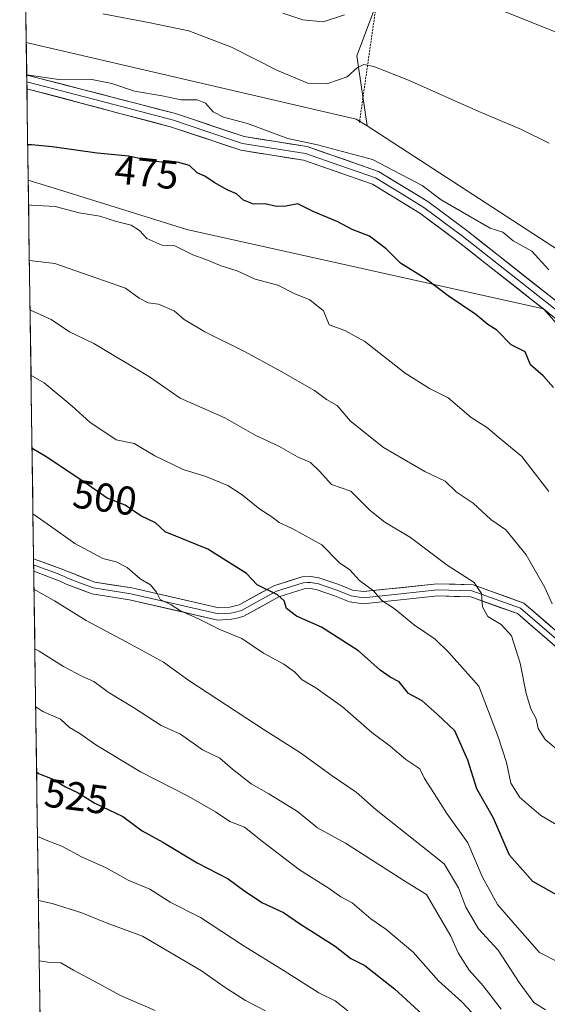
# Model space of a CAD drawing. Units: metres. Extents: x 596954 to 600401, y 4747622 to 4749985.
# Drawn here: x 596959 to 597091, y 4749215 to 4749460 of the extents above; entities that cross this region are included whole.
import ezdxf
from ezdxf.enums import TextEntityAlignment as Align

# ---------------------------------------------------------------- set-up
doc = ezdxf.new("R2010")
doc.units = ezdxf.units.M
doc.header["$MEASUREMENT"] = 0
doc.linetypes.add('TRAZOS', pattern=[0.75, 0.5, -0.25])
for name, color, linetype, lineweight in [('Alambrada', 19, 'TRAZOS', 0), ('Arbolado forestal CxS', 92, 'Continuous', 0), ('Curva de nivel maestra', 36, 'Continuous', 30), ('Curva de nivel normal', 36, 'Continuous', 0), ('Entidad de ámbito territorial CxS', 92, 'Continuous', 0), ('Layer 0', 7, 'Continuous', 0), ('Municipio CxS', 142, 'Continuous', 0), ('Pastizal CxS', 92, 'Continuous', 0), ('Prado CxS', 92, 'Continuous', 0), ('Rótulo de curva de nivel directora', 19, 'Continuous', 0)]:
    doc.layers.add(name, color=color, linetype=linetype, lineweight=lineweight)
doc.styles.add('Arial', font='txt', dxfattribs={"height": 0.2})

# ---------------------------------------------------------------- blocks, each defined once
blk = doc.blocks.new('*U153')
at = {"layer": 'Arbolado forestal CxS', "color": 92, "linetype": 'Continuous', "lineweight": 0}
blk.add_polyline3d([(596969.6, 4748851.95, 698.73), (596961.59, 4749419.64, 479.25), (596970.45, 4749416.88, 479.83), (597001.03, 4749407.35, 479.49), (597089.67, 4749387.67, 471.85), (597109.94, 4749364.87, 471.42), (597139.35, 4749350.19, 470.95), (597186.76, 4749329.47, 471.13), (597252.75, 4749285.36, 477.57), (597269.19, 4749268.74, 487.09), (597296.43, 4749238.11, 496.56)], dxfattribs=at)
blk = doc.blocks.new('*U171')
at = {"layer": 'Curva de nivel normal', "color": 36, "linetype": 'Continuous', "lineweight": 0}
blk.add_polyline3d([(597073.11, 4749211.35, 520), (597069.37, 4749215.32, 520), (597063.59, 4749220.58, 520), (597057.22, 4749227.8, 520), (597050.51, 4749233.4, 520), (597046.74, 4749235.97, 520), (597042.13, 4749239.91, 520), (597039.33, 4749241.43, 520), (597036.41, 4749243.48, 520), (597029.01, 4749248.18, 520), (597019.83, 4749255.18, 520), (597015.39, 4749258.8, 520), (597011.74, 4749260.15, 520), (597008.12, 4749262.54, 520), (597001.32, 4749266.47, 520), (596989.53, 4749272.54, 520), (596978.4, 4749279.22, 520), (596974.42, 4749282.06, 520), (596971.89, 4749283.53, 520), (596969.6, 4749285.58, 520), (596965.26, 4749287.56, 520), (596963.44, 4749288.69, 520)], dxfattribs=at)
blk = doc.blocks.new('*U173')
at = {"layer": 'Curva de nivel normal', "color": 36, "linetype": 'Continuous', "lineweight": 0}
blk.add_polyline3d([(597091.08, 4749428.84, 465), (597084.26, 4749432.24, 465), (597073.64, 4749436.72, 465), (597056.13, 4749444.54, 465), (597047.52, 4749447.94, 465), (597045, 4749448.44, 465), (597043.44, 4749447.63, 465), (597040.9, 4749445.34, 465), (597036.07, 4749443.71, 465), (597031.1, 4749443.74, 465), (597023.58, 4749446.89, 465), (597012.1, 4749452.74, 465), (597001.54, 4749456.78, 465), (596991.52, 4749458.88, 465), (596980.12, 4749461.02, 465)], dxfattribs=at)
blk = doc.blocks.new('*U178')
at = {"layer": 'Curva de nivel normal', "color": 36, "linetype": 'Continuous', "lineweight": 0}
blk.add_polyline3d([(596993.14, 4749213.18, 540), (596984.52, 4749216.93, 540), (596978.93, 4749219.99, 540), (596972.81, 4749223.22, 540), (596969.68, 4749224.99, 540), (596967.01, 4749225.11, 540), (596964.33, 4749225.55, 540)], dxfattribs=at)
blk = doc.blocks.new('*U179')
at = {"layer": 'Curva de nivel normal', "color": 36, "linetype": 'Continuous', "lineweight": 0}
blk.add_polyline3d([(597041.08, 4749213.05, 530), (597037.9, 4749215.54, 530), (597033.88, 4749217.56, 530), (597025.26, 4749223.04, 530), (597015.03, 4749229.34, 530), (597004.46, 4749236.28, 530), (596996.88, 4749240.15, 530), (596991.8, 4749243.31, 530), (596986.43, 4749245.55, 530), (596980.98, 4749248.66, 530), (596974.82, 4749251.36, 530), (596969.98, 4749254, 530), (596966.5, 4749255.36, 530), (596963.89, 4749256.48, 530)], dxfattribs=at)
blk = doc.blocks.new('*U182')
at = {"layer": 'Curva de nivel normal', "color": 36, "linetype": 'Continuous', "lineweight": 0}
blk.add_polyline3d([(596964.12, 4749240.56, 535), (596967.56, 4749239.77, 535), (596974.95, 4749237.45, 535), (596981.18, 4749234.87, 535), (596990.01, 4749231.65, 535), (597004.7, 4749223.03, 535), (597010.27, 4749219.02, 535), (597015.62, 4749215.66, 535), (597020.61, 4749213.08, 535)], dxfattribs=at)
blk = doc.blocks.new('*U184')
at = {"layer": 'Curva de nivel normal', "color": 36, "linetype": 'Continuous', "lineweight": 0}
blk.add_polyline3d([(597095.67, 4749275.96, 490), (597090.13, 4749280.57, 490), (597088.39, 4749283.29, 490), (597087.87, 4749285.73, 490), (597086.57, 4749288.21, 490), (597085.39, 4749292.03, 490), (597083.94, 4749299.58, 490), (597081.71, 4749306.35, 490), (597079.18, 4749309.19, 490), (597075.88, 4749311.18, 490), (597074.53, 4749313.52, 490), (597074.26, 4749316.87, 490), (597072.48, 4749319.58, 490), (597065.79, 4749323.95, 490), (597056.66, 4749330.78, 490), (597050.22, 4749334.62, 490), (597046.63, 4749337.54, 490), (597041.81, 4749342.28, 490), (597037.02, 4749343.98, 490), (597034.09, 4749347.23, 490), (597031.78, 4749349.42, 490), (597028.56, 4749350.87, 490), (597023.87, 4749353.51, 490), (597018.05, 4749356.25, 490), (597010.45, 4749360.53, 490), (596999.4, 4749365.42, 490), (596991.71, 4749370.72, 490), (596977.88, 4749379.06, 490), (596971.88, 4749381.91, 490), (596967.29, 4749385.04, 490), (596962.17, 4749387.34, 490), (596962.04, 4749387.37, 490)], dxfattribs=at)
blk = doc.blocks.new('*U187')
at = {"layer": 'Curva de nivel normal', "color": 36, "linetype": 'Continuous', "lineweight": 0}
blk.add_polyline3d([(597091.06, 4749342.2, 480), (597084.3, 4749350.92, 480), (597078.19, 4749355.99, 480), (597075.78, 4749358.09, 480), (597071.74, 4749360.59, 480), (597065.98, 4749365.5, 480), (597061.4, 4749367.81, 480), (597055.3, 4749371.66, 480), (597045.26, 4749379.56, 480), (597040.28, 4749382.26, 480), (597036.38, 4749383.68, 480), (597035.01, 4749387.14, 480), (597031.6, 4749389.85, 480), (597027.71, 4749391.5, 480), (597023.66, 4749393.56, 480), (597017.99, 4749395.05, 480), (597013.55, 4749397.1, 480), (597009.55, 4749398.33, 480), (597005.79, 4749399.88, 480), (597002.52, 4749401.12, 480), (596998.07, 4749403.29, 480), (596994.84, 4749403.46, 480), (596991.12, 4749405.14, 480), (596989.24, 4749407.1, 480), (596987.18, 4749408.48, 480), (596983.55, 4749409.33, 480), (596979.38, 4749410.66, 480), (596974.27, 4749411.55, 480), (596968.32, 4749413.12, 480), (596962.28, 4749413.44, 480), (596961.68, 4749413.5, 480)], dxfattribs=at)
blk = doc.blocks.new('*U192')
at = {"layer": 'Curva de nivel normal', "color": 36, "linetype": 'Continuous', "lineweight": 0}
blk.add_polyline3d([(597091.06, 4749397.36, 470), (597086.84, 4749402, 470), (597082.16, 4749404.55, 470), (597079.57, 4749406.73, 470), (597076.43, 4749407.74, 470), (597064.3, 4749414.79, 470), (597059.55, 4749418.33, 470), (597047.22, 4749424.76, 470), (597033.55, 4749428.43, 470), (597026.1, 4749430.04, 470), (597016.07, 4749433.71, 470), (597010.14, 4749435.31, 470), (597007.56, 4749436.62, 470), (597005.65, 4749438.79, 470), (597003.62, 4749439.62, 470), (596999.65, 4749439.66, 470), (596994.88, 4749440.6, 470), (596988, 4749441.75, 470), (596982.37, 4749443.71, 470), (596977, 4749444.75, 470), (596969.22, 4749444.7, 470), (596961.22, 4749445.8, 470)], dxfattribs=at)
blk = doc.blocks.new('*U195')
at = {"layer": 'Curva de nivel normal', "color": 36, "linetype": 'Continuous', "lineweight": 0}
blk.add_polyline3d([(597096.87, 4749257.08, 495), (597089.02, 4749261.66, 495), (597083.8, 4749266.11, 495), (597081.57, 4749269.68, 495), (597080.54, 4749274.84, 495), (597078.42, 4749281.19, 495), (597073.67, 4749293.86, 495), (597066.17, 4749302.2, 495), (597062.76, 4749305.48, 495), (597057.65, 4749309.03, 495), (597052.54, 4749313.11, 495), (597049.5, 4749315.14, 495), (597047.45, 4749317.54, 495), (597043.96, 4749320.09, 495), (597041.56, 4749322.71, 495), (597039.01, 4749324.52, 495), (597034.63, 4749328.98, 495), (597027.37, 4749332.91, 495), (597024, 4749334.54, 495), (597022.12, 4749335.97, 495), (597019.2, 4749337.8, 495), (597014.82, 4749341.44, 495), (597011.2, 4749343.7, 495), (597005.77, 4749346, 495), (597000.1, 4749347.72, 495), (596993.09, 4749351.09, 495), (596987.89, 4749354.19, 495), (596983.42, 4749355.06, 495), (596976.91, 4749359.5, 495), (596972.49, 4749363.45, 495), (596965.52, 4749369.28, 495), (596962.27, 4749371.14, 495)], dxfattribs=at)
blk = doc.blocks.new('*U199')
at = {"layer": 'Curva de nivel normal', "color": 36, "linetype": 'Continuous', "lineweight": 0}
blk.add_polyline3d([(597090.2, 4749213.3, 510), (597087.29, 4749215.19, 510), (597083.67, 4749220.11, 510), (597078.47, 4749228.19, 510), (597073.51, 4749233.52, 510), (597070.37, 4749238.86, 510), (597068.59, 4749243.68, 510), (597065, 4749249.68, 510), (597048.12, 4749263.09, 510), (597043.14, 4749267.45, 510), (597037.19, 4749271.5, 510), (597029.3, 4749277.28, 510), (597020.04, 4749283.16, 510), (597001.55, 4749295.23, 510), (596995.21, 4749299.82, 510), (596987.03, 4749304.24, 510), (596975.96, 4749310.19, 510), (596968.11, 4749315.08, 510), (596963.02, 4749317.92, 510)], dxfattribs=at)
blk = doc.blocks.new('*U202')
at = {"layer": 'Curva de nivel maestra', "color": 36, "linetype": 'Continuous', "lineweight": 30}
blk.add_polyline3d([(597097.68, 4749239.32, 500), (597087.05, 4749245.28, 500), (597081.29, 4749251.8, 500), (597077.24, 4749261.04, 500), (597073.15, 4749268.28, 500), (597070.86, 4749275.42, 500), (597067.66, 4749282.7, 500), (597063.28, 4749286.84, 500), (597059.52, 4749290.14, 500), (597056.14, 4749292.03, 500), (597053.84, 4749294.94, 500), (597051.61, 4749296.09, 500), (597049.08, 4749297.84, 500), (597043.68, 4749302.65, 500), (597034.52, 4749308.49, 500), (597028.28, 4749311.26, 500), (597025.78, 4749313.12, 500), (597025.24, 4749315.01, 500), (597023.54, 4749316.5, 500), (597018.54, 4749319, 500), (597015.9, 4749321.83, 500), (597006.21, 4749327.85, 500), (596995.66, 4749332.19, 500), (596993.22, 4749334.43, 500), (596989.58, 4749336.17, 500), (596985.67, 4749338.85, 500), (596981.25, 4749340.6, 500), (596974.7, 4749345.12, 500), (596965.79, 4749351.02, 500), (596962.53, 4749352.94, 500)], dxfattribs=at)
blk = doc.blocks.new('*U203')
at = {"layer": 'Curva de nivel maestra', "color": 36, "linetype": 'Continuous', "lineweight": 30}
blk.add_polyline3d([(597092.18, 4749368.08, 475), (597089.64, 4749371.03, 475), (597086.44, 4749373.69, 475), (597085.19, 4749376.94, 475), (597081.67, 4749378.72, 475), (597078.11, 4749382.34, 475), (597075.83, 4749383.75, 475), (597072.87, 4749386.24, 475), (597066, 4749390.9, 475), (597060.56, 4749395, 475), (597054.12, 4749399.04, 475), (597050.56, 4749402.6, 475), (597046.41, 4749405.7, 475), (597042.12, 4749407.34, 475), (597038.57, 4749409.3, 475), (597032.42, 4749411.85, 475), (597028.66, 4749413.74, 475), (597025.62, 4749413.2, 475), (597023.33, 4749413.06, 475), (597020.46, 4749413.74, 475), (597017.59, 4749413.7, 475), (597015.13, 4749414.69, 475), (597013.41, 4749416.27, 475), (597011.06, 4749417.26, 475), (597007.8, 4749419.06, 475), (597005.52, 4749420.66, 475), (597003.57, 4749421.5, 475), (597001.67, 4749423.31, 475), (596998.71, 4749424.13, 475), (596995.29, 4749424.05, 475), (596991.1, 4749424.6, 475), (596986.59, 4749425.58, 475), (596978.75, 4749426.38, 475), (596967.55, 4749427.9, 475), (596962.38, 4749428.44, 475), (596961.46, 4749428.46, 475)], dxfattribs=at)
blk = doc.blocks.new('*U205')
at = {"layer": 'Curva de nivel maestra', "color": 36, "linetype": 'Continuous', "lineweight": 30}
blk.add_polyline3d([(596963.67, 4749272.5, 525), (596964.16, 4749272.12, 525), (596967.54, 4749270.77, 525), (596970.85, 4749268.81, 525), (596973.97, 4749267.28, 525), (596978.11, 4749264.75, 525), (596985.11, 4749261.42, 525), (596989.9, 4749257.88, 525), (596995.08, 4749255.05, 525), (597003.57, 4749249.88, 525), (597011.3, 4749245.94, 525), (597015.41, 4749242.82, 525), (597019.86, 4749239.92, 525), (597025.04, 4749237.51, 525), (597029.26, 4749234.68, 525), (597037.88, 4749229.16, 525), (597041.8, 4749226.08, 525), (597045.25, 4749224.34, 525), (597052.66, 4749218.6, 525), (597068.69, 4749203.9, 525)], dxfattribs=at)

msp = doc.modelspace()

# ---------------------------------------------------------------- linework, layer by layer
at = {"layer": 'Alambrada', "color": 19, "linetype": 'TRAZOS', "lineweight": 0}
msp.add_polyline3d([(596987.79, 4749510.26, 448.62), (597011.9, 4749503.95, 449.82), (597052.22, 4749492.1, 450.72), (597043.94, 4749433.99, 467.46)], dxfattribs=at)
at = {"layer": 'Arbolado forestal CxS', "color": 92, "linetype": 'Continuous', "lineweight": 0}
for points in [[(597109.94, 4749364.87, 471.42), (597089.67, 4749387.67, 471.85), (597001.03, 4749407.35, 479.49), (596970.45, 4749416.88, 479.83), (596961.59, 4749419.64, 479.25), (596961.11, 4749453.86, 468.19), (597043.16, 4749434.81, 468.27), (597045.86, 4749433.16, 468.42), (597109.99, 4749391.48, 466.91)], [(596961.11, 4749453.86, 468.19), (597043.16, 4749434.81, 468.27), (597045.86, 4749433.16, 468.42)], [(596961.11, 4749453.86, 468.19), (596961.59, 4749419.64, 479.25)], [(597045.86, 4749433.16, 468.42), (597109.99, 4749391.48, 466.91), (597170.37, 4749358.39, 465.46), (597201.77, 4749343.73, 466.37), (597217.24, 4749339.24, 466.32), (597233.39, 4749334.61, 467.23), (597248.76, 4749345.18, 465.57), (597248.09, 4749371.21, 461.48), (597255.47, 4749400.63, 457.98), (597262.07, 4749423.63, 454.26)], [(596961.59, 4749419.64, 479.25), (596970.45, 4749416.88, 479.83), (597001.03, 4749407.35, 479.49), (597089.67, 4749387.67, 471.85), (597109.94, 4749364.87, 471.42), (597139.35, 4749350.19, 470.95), (597186.76, 4749329.47, 471.13), (597252.75, 4749285.36, 477.57)], [(596961.59, 4749419.64, 479.25), (596970.45, 4749416.88, 479.83), (597001.03, 4749407.35, 479.49), (597089.67, 4749387.67, 471.85), (597109.94, 4749364.87, 471.42), (597139.35, 4749350.19, 470.95), (597186.76, 4749329.47, 471.13), (597252.75, 4749285.36, 477.57)], [(596961.59, 4749419.64, 479.25), (596969.6, 4748851.95, 698.73)]]:
    msp.add_polyline3d(points, dxfattribs=at)
at = {"layer": 'Curva de nivel normal', "color": 36, "linetype": 'Continuous', "lineweight": 0}
for points in [[(597040.26, 4749460.76, 460), (597034.95, 4749459, 460), (597029.84, 4749459.48, 460), (597024.9, 4749461.21, 460)], [(597095.49, 4749455.37, 460), (597078.75, 4749462.07, 460)], [(596961.87, 4749399.67, 485), (596968.24, 4749398.91, 485), (596985.74, 4749392.83, 485), (596989.2, 4749390.32, 485), (596991.41, 4749389.16, 485), (596994.02, 4749388.8, 485), (596997.89, 4749387.17, 485), (597000.34, 4749384.98, 485), (597005.54, 4749381.94, 485), (597015.39, 4749377.03, 485), (597023.9, 4749372.38, 485), (597032.76, 4749367.34, 485), (597035.72, 4749365.12, 485), (597038.4, 4749363.65, 485), (597041.74, 4749359.74, 485), (597049.94, 4749353.2, 485), (597060.19, 4749347.18, 485), (597065.24, 4749344.84, 485), (597067.99, 4749342.16, 485), (597072.19, 4749339.3, 485), (597076.65, 4749335.29, 485), (597080.36, 4749332.66, 485), (597085.42, 4749326.52, 485), (597090.03, 4749318.37, 485), (597091.87, 4749314.33, 485)], [(596962.76, 4749336.67, 505), (596963.83, 4749335.89, 505), (596967.11, 4749333.64, 505), (596973.19, 4749329.3, 505), (596980.18, 4749325.6, 505), (596983.47, 4749324.78, 505), (596986.22, 4749323.33, 505), (596989.4, 4749320.48, 505), (596991.97, 4749318.99, 505), (596993.47, 4749317.19, 505), (596994.36, 4749315.34, 505), (596997.14, 4749314.01, 505), (596999.45, 4749312.53, 505), (597003.78, 4749310.62, 505), (597009.4, 4749307.87, 505), (597014.68, 4749305.71, 505), (597020.06, 4749302, 505), (597025.15, 4749299.32, 505), (597027.8, 4749297.41, 505), (597029.72, 4749295.36, 505), (597033.1, 4749293.41, 505), (597039.72, 4749288.69, 505), (597046.99, 4749282.3, 505), (597051.58, 4749278.92, 505), (597055.46, 4749275.56, 505), (597058.96, 4749273.28, 505), (597060.16, 4749270.88, 505), (597062.56, 4749267.1, 505), (597065.69, 4749262.14, 505), (597070.93, 4749254.9, 505), (597074.49, 4749246.46, 505), (597078.26, 4749239.5, 505), (597083.82, 4749233.17, 505), (597088.69, 4749227.59, 505), (597093.42, 4749225.17, 505)], [(596963.23, 4749303.12, 515), (596964.3, 4749302.56, 515), (596970.32, 4749298.73, 515), (596975.11, 4749296.21, 515), (596977.92, 4749295, 515), (596981.44, 4749292.35, 515), (596987.73, 4749288.52, 515), (596994.67, 4749284.06, 515), (596999.48, 4749281.87, 515), (597004.92, 4749277.96, 515), (597009.21, 4749275.95, 515), (597012.42, 4749273.2, 515), (597017.06, 4749269.54, 515), (597021.38, 4749267.07, 515), (597028.52, 4749262.62, 515), (597033.55, 4749258.59, 515), (597040.49, 4749254.79, 515), (597055.92, 4749244.89, 515), (597060.64, 4749242, 515), (597066.63, 4749231.62, 515), (597068.49, 4749227.54, 515), (597071.26, 4749223.23, 515), (597074.7, 4749219.34, 515), (597079.17, 4749213.48, 515)]]:
    msp.add_polyline3d(points, dxfattribs=at)
at = {"layer": 'Entidad de ámbito territorial CxS', "color": 92, "linetype": 'Continuous', "lineweight": 0}
msp.add_polyline3d([(596964.53, 4749210.98, 544.79), (596964.46, 4749215.98, 543.29), (596964.39, 4749220.98, 541.6), (596964.32, 4749225.98, 539.76), (596964.25, 4749230.98, 537.83), (596964.18, 4749235.98, 536.29), (596964.11, 4749240.98, 534.83), (596964.04, 4749245.98, 533.37), (596963.97, 4749250.98, 532.01), (596963.9, 4749255.98, 530.43), (596963.83, 4749260.98, 528.82), (596963.76, 4749265.97, 527.2), (596963.69, 4749270.97, 525.51), (596963.62, 4749275.97, 523.9), (596963.55, 4749280.97, 522.53), (596963.48, 4749285.97, 520.88), (596963.4, 4749290.97, 518.9), (596963.33, 4749295.97, 517.15), (596963.26, 4749300.97, 515.59), (596963.19, 4749305.97, 513.89), (596963.12, 4749310.97, 512.11), (596963.05, 4749315.97, 510.43), (596962.98, 4749320.97, 509.25), (596962.91, 4749325.97, 508.23), (596962.84, 4749330.97, 506.66), (596962.77, 4749335.97, 505.28), (596962.7, 4749340.97, 503.74), (596962.63, 4749345.97, 502.02), (596962.56, 4749350.97, 500.4), (596962.49, 4749355.96, 499.05), (596962.42, 4749360.96, 497.95), (596962.35, 4749365.96, 496.82), (596962.28, 4749370.96, 495.29), (596962.21, 4749375.96, 493.56), (596962.13, 4749380.96, 491.95), (596962.06, 4749385.96, 490.25), (596961.99, 4749390.96, 488.6), (596961.92, 4749395.96, 486.69), (596961.85, 4749400.96, 484.68), (596961.78, 4749405.96, 482.88), (596961.71, 4749410.96, 481.07), (596961.64, 4749415.96, 479.29), (596961.57, 4749420.96, 477.67), (596961.5, 4749425.96, 475.77), (596961.43, 4749430.96, 474.03), (596961.36, 4749435.96, 472.4), (596961.29, 4749440.96, 471.1), (596961.22, 4749445.95, 469.74), (596961.15, 4749450.95, 468.04), (596961.08, 4749455.95, 466.73), (596961.01, 4749460.95, 465.63)], dxfattribs=at)
at = {"layer": 'Layer 0', "linetype": 'Continuous', "lineweight": 0}
for points in [[(596961.22, 4749445.79), (596961.24, 4749444.09)], [(596961.22, 4749445.79), (596998.17, 4749436.22), (597015.28, 4749430.5), (597030.93, 4749428.01), (597048.67, 4749421.8), (597060.96, 4749414.33), (597070.65, 4749407.1), (597126.36, 4749363.2), (597147.42, 4749350.39), (597168.17, 4749338.87), (597183.44, 4749333.84), (597193.16, 4749327.91), (597199.06, 4749323.03), (597217.55, 4749311.32), (597225.34, 4749307.73), (597237, 4749302.65), (597244.77, 4749300.14), (597250.85, 4749299.41), (597257.16, 4749299.72), (597266.68, 4749301.65), (597272.79, 4749305.13), (597285.98, 4749315.06), (597297.43, 4749319.88)], [(596961.24, 4749444.09), (596961.27, 4749442.38)], [(597220.57, 4749308), (597216.72, 4749309.78), (597207.28, 4749315.76), (597198.03, 4749321.61), (597192.15, 4749326.48), (597182.7, 4749332.24), (597167.47, 4749337.26), (597146.54, 4749348.88), (597125.36, 4749361.76), (597069.59, 4749405.71), (597059.98, 4749412.88), (597054.07, 4749416.48), (597047.92, 4749420.21), (597039.05, 4749423.32), (597030.5, 4749426.31), (597022.68, 4749427.55), (597014.87, 4749428.79), (597006.25, 4749431.68), (596997.69, 4749434.54), (596979.72, 4749439.3), (596961.24, 4749444.09)], [(597217.46, 4749307.51), (597215.88, 4749308.24), (597197, 4749320.19), (597191.13, 4749325.05), (597181.96, 4749330.64), (597166.76, 4749335.65), (597145.66, 4749347.36), (597124.36, 4749360.32), (597068.52, 4749404.32), (597059, 4749411.42), (597047.17, 4749418.62), (597030.07, 4749424.6), (597014.45, 4749427.08), (596997.21, 4749432.85), (596961.27, 4749442.38), (596961.27, 4749442.38)], [(596962.92, 4749325.52), (596962.94, 4749323.99)], [(596962.92, 4749325.52), (596962.92, 4749325.52), (596970.42, 4749322.79), (596970.98, 4749322.54), (596971.66, 4749322.22), (596978.19, 4749319.69), (596987.38, 4749318.24), (597008.99, 4749313.28), (597011.7, 4749313.47), (597014.01, 4749314.04), (597022.69, 4749318.79), (597029.68, 4749321.04), (597031.87, 4749321.1), (597033.88, 4749320.78), (597038.81, 4749319.07), (597042.25, 4749317.73), (597044.97, 4749317.33), (597063.3, 4749319.29), (597072.18, 4749319.03), (597084.78, 4749314.49), (597095, 4749305.7)], [(596962.94, 4749323.99), (596962.96, 4749322.46)], [(597094.11, 4749304.49), (597084.01, 4749313.18), (597077.71, 4749315.45), (597071.9, 4749317.54), (597063.36, 4749317.79), (597054.2, 4749316.81), (597044.94, 4749315.82), (597041.87, 4749316.27), (597038.3, 4749317.66), (597033.52, 4749319.32), (597032.78, 4749319.44), (597031.78, 4749319.6), (597031.03, 4749319.58), (597029.94, 4749319.55), (597023.29, 4749317.41), (597018.95, 4749315.03), (597014.61, 4749312.66), (597013.95, 4749312.44), (597012.79, 4749312.16), (597011.9, 4749311.98), (597008.88, 4749311.77), (596987.1, 4749316.77), (596977.81, 4749318.24), (596974.6, 4749319.46), (596971.22, 4749320.77), (596970.59, 4749321.07), (596969.96, 4749321.35), (596968.6, 4749321.89), (596964.91, 4749323.23), (596962.94, 4749323.99)], [(597093.21, 4749303.28), (597083.24, 4749311.86), (597071.62, 4749316.04), (597063.42, 4749316.28), (597044.91, 4749314.31), (597041.48, 4749314.81), (597037.78, 4749316.25), (597033.15, 4749317.86), (597031.68, 4749318.1), (597030.19, 4749318.05), (597023.88, 4749316.02), (597015.21, 4749311.27), (597013.88, 4749310.84), (597012.09, 4749310.49), (597008.76, 4749310.26), (596986.81, 4749315.3), (596977.42, 4749316.78), (596971, 4749319.22), (596970.39, 4749319.5), (596969.5, 4749319.92), (596966.89, 4749320.94), (596962.96, 4749322.46)]]:
    msp.add_lwpolyline(points, dxfattribs=at)
for points in [[(597090.86, 4749386.72, 471.37), (597087.13, 4749389.65, 471.5), (597083.41, 4749392.59, 471.78), (597079.69, 4749395.52, 471.94), (597075.97, 4749398.45, 471.96), (597072.24, 4749401.39, 471.65), (597068.52, 4749404.32, 471.28), (597065.35, 4749406.69, 471.29), (597062.17, 4749409.05, 471.13), (597059, 4749411.42, 471.28), (597055.06, 4749413.82, 471.39), (597051.11, 4749416.22, 471.46), (597047.17, 4749418.62, 471.18), (597042.9, 4749420.12, 471.59), (597038.62, 4749421.61, 471.55), (597034.35, 4749423.11, 471.24), (597030.07, 4749424.6, 471.11), (597026.17, 4749425.22, 471.08), (597022.26, 4749425.84, 471.45), (597018.36, 4749426.46, 471.54), (597014.45, 4749427.08, 471.76), (597010.14, 4749428.52, 471.86), (597005.83, 4749429.97, 472.53), (597001.52, 4749431.41, 472.57), (596997.21, 4749432.85, 472.17), (596992.72, 4749434.04, 472.06), (596988.23, 4749435.23, 472.51), (596983.73, 4749436.42, 472.44), (596979.24, 4749437.62, 471.96), (596974.75, 4749438.81, 471.43), (596970.26, 4749440, 471.13), (596965.76, 4749441.19, 470.79), (596961.27, 4749442.38, 470.86), (596961.27, 4749442.38, 470.86), (596961.22, 4749445.79, 469.8), (596965.84, 4749444.59, 469.9), (596970.46, 4749443.4, 470.5), (596975.08, 4749442.2, 470.84), (596979.7, 4749441.01, 470.85), (596984.31, 4749439.81, 471.05), (596988.93, 4749438.61, 471.44), (596993.55, 4749437.42, 471.46), (596998.17, 4749436.22, 471.34), (597002.45, 4749434.79, 471.39), (597006.73, 4749433.36, 471.37), (597011, 4749431.93, 470.92), (597015.28, 4749430.5, 470.77), (597019.19, 4749429.88, 470.68), (597023.11, 4749429.26, 470.57), (597027.02, 4749428.63, 470.39), (597030.93, 4749428.01, 470.7), (597035.37, 4749426.46, 470.13), (597039.8, 4749424.91, 470.54), (597044.24, 4749423.35, 470.88), (597048.67, 4749421.8, 470.54), (597052.77, 4749419.31, 470.62), (597056.86, 4749416.82, 470.56), (597060.96, 4749414.33, 470.5), (597064.19, 4749411.92, 470.44), (597067.42, 4749409.51, 470.67), (597070.65, 4749407.1, 470.89), (597074.36, 4749404.17, 470.94), (597078.08, 4749401.25, 471.2), (597081.79, 4749398.32, 471.34), (597085.51, 4749395.39, 471.16), (597089.22, 4749392.47, 470.96), (597092.93, 4749389.54, 470.58)], [(597093.21, 4749303.28, 485.06), (597089.89, 4749306.14, 486.29), (597086.56, 4749309, 487.17), (597083.24, 4749311.86, 488.3), (597079.37, 4749313.25, 488.82), (597075.49, 4749314.65, 489.49), (597071.62, 4749316.04, 490.45), (597067.52, 4749316.16, 491.21), (597063.42, 4749316.28, 492.02), (597058.79, 4749315.79, 492.92), (597054.17, 4749315.3, 493.9), (597049.54, 4749314.8, 494.86), (597044.91, 4749314.31, 495.71), (597041.48, 4749314.81, 496.43), (597037.78, 4749316.25, 496.98), (597033.15, 4749317.86, 497.81), (597031.68, 4749318.1, 498.14), (597030.19, 4749318.05, 498.34), (597027.04, 4749317.04, 498.89), (597023.88, 4749316.02, 499.52), (597019.55, 4749313.65, 501.15), (597015.21, 4749311.27, 502.72), (597013.88, 4749310.84, 503.08), (597012.09, 4749310.49, 503.48), (597008.76, 4749310.26, 504.2), (597004.37, 4749311.27, 504.56), (596999.98, 4749312.28, 504.87), (596995.59, 4749313.28, 505.27), (596991.2, 4749314.29, 506.19), (596986.81, 4749315.3, 506.68), (596982.12, 4749316.04, 507.08), (596977.42, 4749316.78, 507.51), (596974.21, 4749318, 507.83), (596971, 4749319.22, 508.37), (596970.39, 4749319.5, 508.39), (596969.5, 4749319.92, 508.43), (596966.89, 4749320.94, 508.61), (596962.96, 4749322.46, 509.11), (596962.92, 4749325.52, 508.37), (596962.92, 4749325.52, 508.37), (596966.67, 4749324.15, 508.17), (596970.42, 4749322.79, 507.96), (596970.98, 4749322.54, 507.92), (596971.66, 4749322.22, 507.85), (596974.93, 4749320.96, 507.12), (596978.19, 4749319.69, 506.59), (596982.79, 4749318.97, 506.03), (596987.38, 4749318.24, 505.77), (596991.7, 4749317.25, 505.37), (596996.02, 4749316.26, 504.7), (597000.35, 4749315.26, 504.09), (597004.67, 4749314.27, 503.54), (597008.99, 4749313.28, 503.12), (597011.7, 4749313.47, 502.65), (597014.01, 4749314.04, 502.11), (597018.35, 4749316.42, 500.54), (597022.69, 4749318.79, 498.81), (597026.19, 4749319.92, 498.35), (597029.68, 4749321.04, 497.63), (597031.87, 4749321.1, 497.28), (597033.88, 4749320.78, 496.86), (597036.35, 4749319.93, 496.49), (597038.81, 4749319.07, 496.29), (597042.25, 4749317.73, 495.9), (597044.97, 4749317.33, 495.38), (597049.55, 4749317.82, 494.58), (597054.14, 4749318.31, 493.72), (597058.72, 4749318.8, 492.74), (597063.3, 4749319.29, 491.72), (597067.74, 4749319.16, 490.89), (597072.18, 4749319.03, 490.2), (597076.38, 4749317.52, 489.3), (597080.58, 4749316, 488.37), (597084.78, 4749314.49, 487.7), (597088.19, 4749311.56, 486.7), (597091.59, 4749308.63, 485.64)]]:
    msp.add_polyline3d(points, dxfattribs=at)
at = {"layer": 'Municipio CxS', "color": 142, "linetype": 'Continuous', "lineweight": 0}
msp.add_polyline3d([(596964.53, 4749210.98, 544.79), (596964.46, 4749215.98, 543.29), (596964.39, 4749220.98, 541.6), (596964.32, 4749225.98, 539.76), (596964.25, 4749230.98, 537.83), (596964.18, 4749235.98, 536.29), (596964.11, 4749240.98, 534.83), (596964.04, 4749245.98, 533.37), (596963.97, 4749250.98, 532.01), (596963.9, 4749255.98, 530.43), (596963.83, 4749260.98, 528.82), (596963.76, 4749265.97, 527.2), (596963.69, 4749270.97, 525.51), (596963.62, 4749275.97, 523.9), (596963.55, 4749280.97, 522.53), (596963.48, 4749285.97, 520.88), (596963.4, 4749290.97, 518.9), (596963.33, 4749295.97, 517.15), (596963.26, 4749300.97, 515.59), (596963.19, 4749305.97, 513.89), (596963.12, 4749310.97, 512.11), (596963.05, 4749315.97, 510.43), (596962.98, 4749320.97, 509.25), (596962.91, 4749325.97, 508.23), (596962.84, 4749330.97, 506.66), (596962.77, 4749335.97, 505.28), (596962.7, 4749340.97, 503.74), (596962.63, 4749345.97, 502.02), (596962.56, 4749350.97, 500.4), (596962.49, 4749355.96, 499.05), (596962.42, 4749360.96, 497.95), (596962.35, 4749365.96, 496.82), (596962.28, 4749370.96, 495.29), (596962.21, 4749375.96, 493.56), (596962.13, 4749380.96, 491.95), (596962.06, 4749385.96, 490.25), (596961.99, 4749390.96, 488.6), (596961.92, 4749395.96, 486.69), (596961.85, 4749400.96, 484.68), (596961.78, 4749405.96, 482.88), (596961.71, 4749410.96, 481.07), (596961.64, 4749415.96, 479.29), (596961.57, 4749420.96, 477.67), (596961.5, 4749425.96, 475.77), (596961.43, 4749430.96, 474.03), (596961.36, 4749435.96, 472.4), (596961.29, 4749440.96, 471.1), (596961.22, 4749445.95, 469.74), (596961.15, 4749450.95, 468.04), (596961.08, 4749455.95, 466.73), (596961.01, 4749460.95, 465.63)], dxfattribs=at)
at = {"layer": 'Pastizal CxS', "color": 92, "linetype": 'Continuous', "lineweight": 0}
msp.add_polyline3d([(597045.86, 4749433.16, 468.42), (597043.16, 4749434.81, 468.27), (596961.11, 4749453.86, 468.19), (596959.47, 4749569.93, 434.04), (596970.61, 4749572.59, 434.12), (596978.93, 4749570.21, 434.51), (596988.34, 4749567.52, 434.62), (597002.27, 4749548.52, 435.58), (597014.93, 4749533.32, 436.89), (597030.13, 4749523.19, 439.61), (597036.46, 4749510.52, 443.44), (597033.93, 4749492.79, 451.25), (597041.52, 4749477.59, 456.76), (597049.84, 4749468.08, 461), (597043.27, 4749450.58, 465.14), (597045.86, 4749433.16, 468.42)], close=True, dxfattribs=at)
for points in [[(596959.47, 4749569.93, 434.04), (596961.11, 4749453.86, 468.19)], [(597049.84, 4749468.08, 461), (597043.27, 4749450.58, 465.14), (597045.86, 4749433.16, 468.42)], [(596961.11, 4749453.86, 468.19), (597043.16, 4749434.81, 468.27), (597045.86, 4749433.16, 468.42)]]:
    msp.add_polyline3d(points, dxfattribs=at)
at = {"layer": 'Prado CxS', "color": 92, "linetype": 'Continuous', "lineweight": 0}
for points in [[(597227.46, 4749461.45, 443.89), (597215.28, 4749446.23, 448.36), (597211.29, 4749439.83, 451.28), (597219.46, 4749435.02, 451.92), (597237.71, 4749435.02, 451.71), (597262.07, 4749423.63, 454.26), (597255.47, 4749400.63, 457.98), (597248.09, 4749371.21, 461.48), (597248.76, 4749345.18, 465.57), (597233.39, 4749334.61, 467.23), (597233.39, 4749334.61, 467.23), (597217.24, 4749339.24, 466.32), (597201.77, 4749343.73, 466.37), (597170.37, 4749358.39, 465.46), (597109.99, 4749391.48, 466.91), (597045.86, 4749433.16, 468.42), (597043.27, 4749450.58, 465.14), (597049.84, 4749468.08, 461)], [(597049.84, 4749468.08, 461), (597043.27, 4749450.58, 465.14), (597045.86, 4749433.16, 468.42)], [(597045.86, 4749433.16, 468.42), (597109.99, 4749391.48, 466.91), (597170.37, 4749358.39, 465.46), (597201.77, 4749343.73, 466.37), (597217.24, 4749339.24, 466.32), (597233.39, 4749334.61, 467.23), (597248.76, 4749345.18, 465.57), (597248.09, 4749371.21, 461.48), (597255.47, 4749400.63, 457.98), (597262.07, 4749423.63, 454.26)]]:
    msp.add_polyline3d(points, dxfattribs=at)

# ---------------------------------------------------------------- block references
at = {"layer": 'Arbolado forestal CxS', "color": 92, "linetype": 'Continuous', "lineweight": 0}
msp.add_blockref('*U153', (0, 0), dxfattribs=at)
at = {"layer": 'Curva de nivel maestra', "color": 36, "linetype": 'Continuous', "lineweight": 30}
for name in ['*U202', '*U205', '*U203']:
    msp.add_blockref(name, (0, 0), dxfattribs=at)
at = {"layer": 'Curva de nivel normal', "color": 36, "linetype": 'Continuous', "lineweight": 0}
for name in ['*U199', '*U195', '*U184', '*U171', '*U179', '*U182', '*U178', '*U187', '*U173', '*U192']:
    msp.add_blockref(name, (0, 0), dxfattribs=at)

# ---------------------------------------------------------------- texts
at = {"layer": 'Rótulo de curva de nivel directora', "color": 19, "linetype": 'Continuous', "lineweight": 0, "style": 'Arial'}
for s, rotation, p in [('475', -5.8264, (596991.05, 4749421.58)), ('500', -7.9488, (596980.66, 4749340.72)), ('525', -7.4738, (596973.55, 4749266.42))]:
    msp.add_text(s, height=7, rotation=rotation, dxfattribs=at).set_placement(p, align=Align.MIDDLE_CENTER)

doc.saveas('drawing.dxf')
